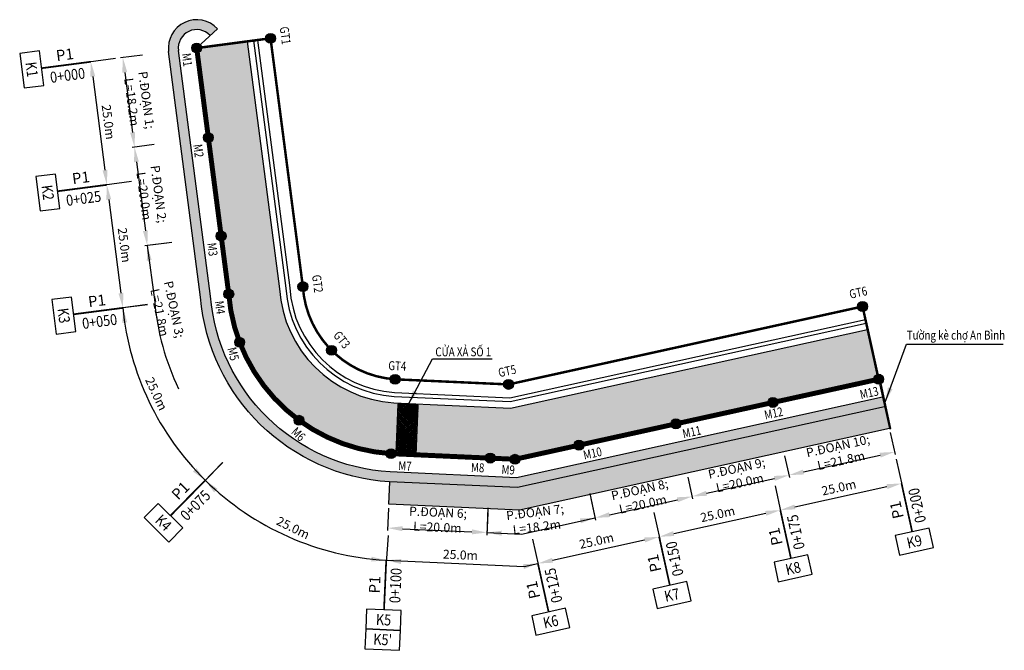
# Model space of a CAD drawing. Units: inches. Extents: x 581717 to 581915, y 1106692 to 1106819.
import ezdxf
from ezdxf.enums import TextEntityAlignment as Align

# ---------------------------------------------------------------- set-up
doc = ezdxf.new("R2010")
doc.units = ezdxf.units.IN
doc.header["$MEASUREMENT"] = 0
doc.header["$PDMODE"] = 35
doc.linetypes.add('HIDDEN', pattern=[0.375, 0.25, -0.125])
for name, color, linetype in [('Dinhvidiem', 1, 'Continuous'), ('Giaitoa', 6, 'Continuous'), ('Hatch', 251, 'Continuous'), ('MAI KE', 164, 'Continuous'), ('MC', 7, 'Continuous'), ('MC-Lytrinh', 146, 'Continuous'), ('MC-Ten tuyen', 5, 'Continuous'), ('MC-TenMC', 1, 'Continuous'), ('Thamda', 164, 'Continuous'), ('TUYEN_KE', 6, 'Continuous')]:
    doc.layers.add(name, color=color, linetype=linetype)
doc.styles.add('ARIAL', font='ARIAL.TTF', dxfattribs={"width": 0.7})
doc.dimstyles.new('1-1000 Phan doan', dxfattribs={"dimscale": 0, "dimtxt": 1.8, "dimasz": 3, "dimexe": 0.5, "dimexo": 11, "dimgap": 1, "dimtad": 1, "dimdec": 1, "dimzin": 0, "dimdsep": 46, "dimtxsty": 'ARIAL', "dimcen": 0, "dimclrd": 146, "dimclre": 146, "dimclrt": 16, "dimadec": 0, "dimazin": 0, "dimtfac": 1, "dimtdec": 1, "dimtmove": 2, "dimatfit": 3, "dimfxl": 0, "dimtolj": 1, "dimtzin": 0, "dimarcsym": 0})
doc.dimstyles.new('1-1000 Phan doan Cung', dxfattribs={"dimscale": 0, "dimtxt": 1.8, "dimasz": 3, "dimexe": 0.5, "dimexo": 11, "dimgap": 1, "dimtad": 1, "dimdec": 1, "dimzin": 0, "dimdsep": 46, "dimtxsty": 'ARIAL', "dimcen": 0, "dimclrd": 146, "dimclre": 146, "dimclrt": 16, "dimadec": 0, "dimazin": 0, "dimtfac": 1, "dimtdec": 1, "dimtmove": 2, "dimatfit": 3, "dimfxl": 0, "dimtolj": 1, "dimtzin": 0, "dimarcsym": 0})
doc.dimstyles.new('DO MAT CAT', dxfattribs={"dimscale": 0, "dimtxt": 1.8, "dimasz": 3, "dimexe": 0.5, "dimexo": 16.5, "dimgap": 1, "dimtad": 1, "dimdec": 1, "dimzin": 0, "dimdsep": 46, "dimtxsty": 'ARIAL', "dimcen": 0, "dimclrd": 146, "dimclre": 146, "dimclrt": 16, "dimadec": 0, "dimazin": 0, "dimtfac": 1, "dimtdec": 1, "dimtmove": 2, "dimatfit": 3, "dimfxl": 0, "dimtolj": 1, "dimtzin": 0, "dimarcsym": 0})
doc.dimstyles.new('DO MAT CAT CUNG', dxfattribs={"dimscale": 0, "dimtxt": 1.8, "dimasz": 3, "dimexe": 0.5, "dimexo": 16.5, "dimgap": 1, "dimtad": 1, "dimdec": 1, "dimzin": 0, "dimdsep": 46, "dimtxsty": 'ARIAL', "dimcen": 0, "dimclrd": 146, "dimclre": 146, "dimclrt": 16, "dimadec": 0, "dimazin": 0, "dimtfac": 1, "dimtdec": 1, "dimtmove": 2, "dimatfit": 3, "dimfxl": 0, "dimtolj": 1, "dimtzin": 0, "dimarcsym": 0})

# ---------------------------------------------------------------- blocks, each defined once
blk = doc.blocks.new('Diem')
at = {"layer": 'Dinhvidiem'}
blk.add_hatch(color=5, dxfattribs=at).paths.add_polyline_path([(-1, 0, 1), (1, 0, 1)])
blk.add_circle((0, 0), 1, dxfattribs=at)
blk = doc.blocks.new('*D1')
at = {"color": 146, "lineweight": -2}
for p, q in [((581743.84, 1106793.8), (581739.38, 1106793.22)), ((581740.26, 1106790.31), (581742.07, 1106776.43)), ((581746.42, 1106773.97), (581741.96, 1106773.39))]:
    blk.add_line(p, q, dxfattribs=at)
at = {"color": 146}
for points in [[(581740.76, 1106790.38), (581739.77, 1106790.25), (581739.88, 1106793.29)], [(581742.57, 1106776.49), (581741.58, 1106776.36), (581742.46, 1106773.45)]]:
    blk.add_solid(points, dxfattribs=at)
at = {"layer": 'Defpoints', "color": 0}
for p in [(581754.75, 1106795.22), (581757.33, 1106775.39), (581742.46, 1106773.45)]:
    blk.add_point(p, dxfattribs=at)
at = {"color": 16, "insert": (581743.27, 1106783.64), "char_height": 1.8, "attachment_point": 5, "rotation": 277.4161, "style": 'ARIAL'}
blk.add_mtext('\\A1;P.ĐOẠN 2; L=20.0m', dxfattribs=at)
blk = doc.blocks.new('*D2')
at = {"color": 146, "lineweight": -2}
for p, q in [((581851.32, 1106726.81), (581852.29, 1106722.41)), ((581831.79, 1106722.51), (581832.75, 1106718.11)), ((581835.58, 1106719.25), (581849.25, 1106722.26))]:
    blk.add_line(p, q, dxfattribs=at)
at = {"color": 146}
for points in [[(581849.14, 1106722.75), (581849.36, 1106721.77), (581852.18, 1106722.9)], [(581835.47, 1106719.74), (581835.68, 1106718.76), (581832.65, 1106718.6)]]:
    blk.add_solid(points, dxfattribs=at)
at = {"layer": 'Defpoints', "color": 0}
for p in [(581848.95, 1106737.55), (581829.42, 1106733.25), (581852.18, 1106722.9)]:
    blk.add_point(p, dxfattribs=at)
at = {"color": 16, "insert": (581841.96, 1106722.82), "char_height": 1.8, "attachment_point": 5, "rotation": 12.4161, "style": 'ARIAL'}
blk.add_mtext('\\A1;P.ĐOẠN 8; L=20.0m', dxfattribs=at)
blk = doc.blocks.new('*D3')
at = {"color": 146, "lineweight": -2}
for p, q in [((581870.85, 1106731.11), (581871.82, 1106726.71)), ((581851.32, 1106726.81), (581852.29, 1106722.41)), ((581855.11, 1106723.55), (581868.78, 1106726.56))]:
    blk.add_line(p, q, dxfattribs=at)
at = {"color": 146}
for points in [[(581868.67, 1106727.05), (581868.89, 1106726.07), (581871.71, 1106727.2)], [(581855, 1106724.04), (581855.22, 1106723.06), (581852.18, 1106722.9)]]:
    blk.add_solid(points, dxfattribs=at)
at = {"layer": 'Defpoints', "color": 0}
for p in [(581868.49, 1106741.85), (581848.95, 1106737.55), (581871.71, 1106727.2)]:
    blk.add_point(p, dxfattribs=at)
at = {"color": 16, "insert": (581861.49, 1106727.12), "char_height": 1.8, "attachment_point": 5, "rotation": 12.4161, "style": 'ARIAL'}
blk.add_mtext('\\A1;P.ĐOẠN 9; L=20.0m', dxfattribs=at)
blk = doc.blocks.new('*D4')
at = {"layer": 'Defpoints', "color": 0}
for p in [(581889.78, 1106746.54), (581868.49, 1106741.85), (581893, 1106731.89)]:
    blk.add_point(p, dxfattribs=at)
at = {"layer": 'MAI KE', "color": 146, "lineweight": -2}
for p, q in [((581892.14, 1106735.8), (581893.11, 1106731.4)), ((581870.85, 1106731.11), (581871.82, 1106726.71)), ((581874.64, 1106727.85), (581890.07, 1106731.25))]:
    blk.add_line(p, q, dxfattribs=at)
at = {"layer": 'MAI KE', "color": 146}
for points in [[(581889.96, 1106731.73), (581890.18, 1106730.76), (581893, 1106731.89)], [(581874.53, 1106728.34), (581874.75, 1106727.36), (581871.71, 1106727.2)]]:
    blk.add_solid(points, dxfattribs=at)
at = {"layer": 'MAI KE', "color": 16, "insert": (581881.9, 1106731.61), "char_height": 1.8, "attachment_point": 5, "rotation": 12.4161, "style": 'ARIAL'}
blk.add_mtext('\\A1;P.ĐOẠN 10; L=21.8m', dxfattribs=at)
blk = doc.blocks.new('*D7')
at = {"color": 146, "lineweight": -2}
for p, q in [((581791.06, 1106720.55), (581790.86, 1106716.06)), ((581811.04, 1106719.65), (581810.84, 1106715.15)), ((581793.88, 1106716.42), (581807.86, 1106715.79))]:
    blk.add_line(p, q, dxfattribs=at)
at = {"color": 146}
for points in [[(581793.9, 1106716.92), (581793.85, 1106715.92), (581790.88, 1106716.56)], [(581807.88, 1106716.29), (581807.84, 1106715.29), (581810.86, 1106715.65)]]:
    blk.add_solid(points, dxfattribs=at)
at = {"layer": 'Defpoints', "color": 0}
for p in [(581791.56, 1106731.54), (581811.54, 1106730.64), (581810.86, 1106715.65)]:
    blk.add_point(p, dxfattribs=at)
at = {"color": 16, "insert": (581800.96, 1106718.22), "char_height": 1.8, "attachment_point": 5, "rotation": 357.4161, "style": 'ARIAL'}
blk.add_mtext('\\A1;P.ĐOẠN 6; L=20.0m', dxfattribs=at)
blk = doc.blocks.new('*D8')
at = {"color": 146, "lineweight": -2}
for p, q in [((581739.27, 1106786.35), (581733.81, 1106785.64)), ((581734.7, 1106782.73), (581737.15, 1106763.89)), ((581742.49, 1106761.56), (581737.04, 1106760.85))]:
    blk.add_line(p, q, dxfattribs=at)
at = {"color": 146}
for points in [[(581735.19, 1106782.79), (581734.2, 1106782.66), (581734.31, 1106785.7)], [(581737.64, 1106763.95), (581736.65, 1106763.82), (581737.54, 1106760.91)]]:
    blk.add_solid(points, dxfattribs=at)
at = {"layer": 'Defpoints', "color": 0}
for p in [(581755.63, 1106788.48), (581758.86, 1106763.69), (581737.54, 1106760.91)]:
    blk.add_point(p, dxfattribs=at)
at = {"color": 16, "insert": (581737.83, 1106773.56), "char_height": 1.8, "attachment_point": 5, "rotation": 277.4161, "style": 'ARIAL'}
blk.add_mtext('\\A1;25.0m', dxfattribs=at)
blk = doc.blocks.new('*D9')
at = {"color": 146, "lineweight": -2}
for p, q in [((581741.49, 1106811.85), (581737.03, 1106811.27)), ((581737.91, 1106808.36), (581739.49, 1106796.26)), ((581743.84, 1106793.8), (581739.38, 1106793.22))]:
    blk.add_line(p, q, dxfattribs=at)
at = {"color": 146}
for points in [[(581738.41, 1106808.42), (581737.42, 1106808.29), (581737.53, 1106811.33)], [(581739.99, 1106796.33), (581738.99, 1106796.2), (581739.88, 1106793.29)]]:
    blk.add_solid(points, dxfattribs=at)
at = {"layer": 'Defpoints', "color": 0}
for p in [(581752.4, 1106813.27), (581754.75, 1106795.22), (581739.88, 1106793.29)]:
    blk.add_point(p, dxfattribs=at)
at = {"color": 16, "insert": (581740.8, 1106802.58), "char_height": 1.8, "attachment_point": 5, "rotation": 277.4161, "style": 'ARIAL'}
blk.add_mtext('\\A1;P.ĐOẠN 1; L=18.2m', dxfattribs=at)
blk = doc.blocks.new('*D10')
at = {"color": 146, "lineweight": -2}
for p, q in [((581736.04, 1106811.14), (581730.59, 1106810.43)), ((581731.47, 1106807.52), (581733.92, 1106788.68)), ((581739.27, 1106786.35), (581733.81, 1106785.64))]:
    blk.add_line(p, q, dxfattribs=at)
at = {"color": 146}
for points in [[(581731.97, 1106807.58), (581730.97, 1106807.46), (581731.08, 1106810.49)], [(581734.42, 1106788.74), (581733.43, 1106788.61), (581734.31, 1106785.7)]]:
    blk.add_solid(points, dxfattribs=at)
at = {"layer": 'Defpoints', "color": 0}
for p in [(581752.4, 1106813.27), (581755.63, 1106788.48), (581734.31, 1106785.7)]:
    blk.add_point(p, dxfattribs=at)
at = {"color": 16, "insert": (581734.6, 1106798.35), "char_height": 1.8, "attachment_point": 5, "rotation": 277.4161, "style": 'ARIAL'}
blk.add_mtext('\\A1;25.0m', dxfattribs=at)
blk = doc.blocks.new('*D11')
at = {"color": 146, "lineweight": -2}
for p, q in [((581844.49, 1106719.67), (581845.68, 1106714.3)), ((581820.08, 1106714.3), (581821.26, 1106708.93)), ((581824.08, 1106710.06), (581842.64, 1106714.15))]:
    blk.add_line(p, q, dxfattribs=at)
at = {"color": 146}
for points in [[(581842.53, 1106714.64), (581842.75, 1106713.66), (581845.57, 1106714.79)], [(581823.98, 1106710.55), (581824.19, 1106709.57), (581821.15, 1106709.42)]]:
    blk.add_solid(points, dxfattribs=at)
at = {"layer": 'Defpoints', "color": 0}
for p in [(581840.95, 1106735.79), (581816.53, 1106730.41), (581845.57, 1106714.79)]:
    blk.add_point(p, dxfattribs=at)
at = {"color": 16, "insert": (581832.95, 1106713.98), "char_height": 1.8, "attachment_point": 5, "rotation": 12.4161, "style": 'ARIAL'}
blk.add_mtext('\\A1;25.0m', dxfattribs=at)
blk = doc.blocks.new('*D12')
at = {"color": 146, "lineweight": -2}
for p, q in [((581868.91, 1106725.05), (581870.09, 1106719.68)), ((581844.49, 1106719.67), (581845.68, 1106714.3)), ((581848.5, 1106715.44), (581867.05, 1106719.52))]:
    blk.add_line(p, q, dxfattribs=at)
at = {"color": 146}
for points in [[(581866.95, 1106720.01), (581867.16, 1106719.03), (581869.98, 1106720.17)], [(581848.39, 1106715.93), (581848.61, 1106714.95), (581845.57, 1106714.79)]]:
    blk.add_solid(points, dxfattribs=at)
at = {"layer": 'Defpoints', "color": 0}
for p in [(581865.36, 1106741.16), (581840.95, 1106735.79), (581869.98, 1106720.17)]:
    blk.add_point(p, dxfattribs=at)
at = {"color": 16, "insert": (581857.36, 1106719.35), "char_height": 1.8, "attachment_point": 5, "rotation": 12.4161, "style": 'ARIAL'}
blk.add_mtext('\\A1;25.0m', dxfattribs=at)
blk = doc.blocks.new('*D13')
at = {"layer": 'Defpoints', "color": 0}
for p in [(581889.78, 1106746.54), (581865.36, 1106741.16), (581894.4, 1106725.54)]:
    blk.add_point(p, dxfattribs=at)
at = {"layer": 'MAI KE', "color": 146, "lineweight": -2}
for p, q in [((581893.32, 1106730.43), (581894.51, 1106725.05)), ((581868.91, 1106725.05), (581870.09, 1106719.68)), ((581872.91, 1106720.81), (581891.47, 1106724.9))]:
    blk.add_line(p, q, dxfattribs=at)
at = {"layer": 'MAI KE', "color": 146}
for points in [[(581891.36, 1106725.39), (581891.58, 1106724.41), (581894.4, 1106725.54)], [(581872.81, 1106721.3), (581873.02, 1106720.32), (581869.98, 1106720.17)]]:
    blk.add_solid(points, dxfattribs=at)
at = {"layer": 'MAI KE', "color": 16, "insert": (581881.78, 1106724.73), "char_height": 1.8, "attachment_point": 5, "rotation": 12.4161, "style": 'ARIAL'}
blk.add_mtext('\\A1;25.0m', dxfattribs=at)
blk = doc.blocks.new('KCPHAI')
at = {"color": 146}
blk.add_line((0.4, 4.98), (-0.04, -0.5), dxfattribs=at)
blk.add_solid([(-2.95, 0.74), (-3.03, -0.26), (0, 0)], dxfattribs=at)
blk = doc.blocks.new('KCTRAI')
at = {"color": 146}
blk.add_line((4.94, 0.64), (-0.51, -0.07), dxfattribs=at)
blk.add_solid([(0.88, -2.91), (-0.11, -3.04), (0, 0)], dxfattribs=at)
blk = doc.blocks.new('Cuaxa')
h = blk.add_hatch()
h.set_pattern_fill('ANSI37', color=252, scale=2, style=0)
h.set_pattern_definition([(45, (-2.05, 0), (-0.1767767, 0.1767767), []), (135, (-2.05, 0), (-0.1767767, -0.1767767), [])])
h.paths.add_polyline_path([(2.05, 10), (-2.05, 10), (-2.05, 0), (2.05, 0)])
at = {"color": 5}
blk.add_lwpolyline([(-2.05, 0), (2.05, 0), (2.05, 10), (-2.05, 10)], close=True, dxfattribs=at)

msp = doc.modelspace()

# ---------------------------------------------------------------- hatches: boundary and pattern name
h = msp.add_hatch()
h.set_pattern_fill('AR-SAND', color=146, scale=0.4, style=0)
h.set_pattern_definition([(37.5, (581753.3963, 1106730.45886), (-0.0251973, 0.7707295), [0, -0.608, 0, -0.68, 0, -0.65]), (7.5, (581753.3963, 1106730.4589), (0.707911, 1.1288584), [0, -0.328, 0, -0.548, 0, -0.21]), (327.5, (581752.9043, 1106730.45886), (1.2456567, 0.0022636), [0, -0.2, 0, -0.72, 0, -0.94]), (317.5, (581752.9043, 1106730.4589), (1.2024506, 0.35107), [0, -0.1, 0, -0.472, 0, -0.54])])
h.paths.add_polyline_path([(581867.51, 1106741.64, -0.054228), (581867.49, 1106741.85, -0.897122), (581869.46, 1106742.07), (581888.8, 1106746.32, -0.054228), (581888.78, 1106746.54, -0.352077), (581889.56, 1106747.52), (581887.57, 1106756.55), (581815.64, 1106740.71), (581792.12, 1106741.78, -0.374887), (581769.06, 1106764.74), (581762.57, 1106814.59), (581753.4, 1106813.38, -0.027162), (581753.4, 1106813.27, -0.376791), (581752.53, 1106812.28), (581754.62, 1106796.21, -0.452653), (581755.75, 1106795.22, -0.376791), (581754.88, 1106794.23), (581757.2, 1106776.38, -0.452653), (581758.33, 1106775.39, -0.376791), (581757.46, 1106774.4), (581758.73, 1106764.68, -0.452653), (581759.86, 1106763.69, -0.386963), (581758.95, 1106762.69, 0.057205), (581760.71, 1106754.91, -0.521204), (581762.06, 1106753.97, -0.306915), (581761.43, 1106753.04, 0.129284), (581772.21, 1106738.88, -0.718938), (581774.01, 1106738.27, -0.156183), (581773.83, 1106737.69, 0.129284), (581790.56, 1106731.62, -0.838986), (581792.52, 1106731.81), (581792.96, 1106741.49), (581797.05, 1106741.3), (581796.6, 1106731.31), (581810.54, 1106730.68, -1), (581812.53, 1106730.59), (581815.53, 1106730.46, -0.876979), (581817.51, 1106730.63), (581828.45, 1106733.04, -0.054228), (581828.42, 1106733.25, -0.897122), (581830.4, 1106733.47), (581847.98, 1106737.34, -0.054228), (581847.95, 1106737.55, -0.897122), (581849.93, 1106737.77)])
at = {"layer": 'Hatch'}
h = msp.add_hatch(dxfattribs=at)
h.set_pattern_fill('HONEY', color=256, scale=5, style=0)
h.set_pattern_definition([(0, (581746.70216, 1106720.1636), (0.9375, 0.5412659), [0.625, -1.25]), (120, (581746.70216, 1106720.1636), (-0.9375, 0.5412659), [0.625, -1.25]), (60, (581746.70216, 1106720.1636), (2e-09, 1.0825318), [-1.25, 0.625])])
h.paths.add_polyline_path([(581891.97, 1106736.58), (581891, 1106740.97), (581817.02, 1106724.69), (581791.3, 1106725.85), (581791.1, 1106721.35), (581817.41, 1106720.16)])
h.paths.add_polyline_path([(581891, 1106740.97), (581890.57, 1106742.93), (581816.85, 1106726.7), (581791.36, 1106727.85, -0.372693), (581755.18, 1106763.3), (581748.73, 1106812.79, -0.730886), (581755.12, 1106815.78), (581756.59, 1106817.14, 0.730886), (581746.75, 1106812.53), (581753.19, 1106763.09, 0.372476), (581791.25, 1106725.85), (581817.02, 1106724.69)])

# ---------------------------------------------------------------- linework, layer by layer
at = {"color": 146}
msp.add_lwpolyline([(581742.46, 1106773.45), (581743.94, 1106762.09, 0.09135), (581748.77, 1106744.63)], format="xyb", dxfattribs=at)
at = {"color": 146, "flags": 128}
for points in [[(581737.52, 1106760.91, 0.175607), (581754.14, 1106726.18, 0.175607)], [(581754.14, 1106726.18, 0.181455), (581790.42, 1106710.07), (581790.59, 1106710.06)]]:
    msp.add_lwpolyline(points, format="xyb", dxfattribs=at)
for points in [[(581810.86, 1106715.65), (581817.83, 1106715.34), (581832.65, 1106718.6)], [(581790.59, 1106710.06), (581818.39, 1106708.81), (581821.15, 1106709.42)]]:
    msp.add_lwpolyline(points, dxfattribs=at)
at = {"layer": 'Giaitoa', "linetype": 'HIDDEN', "ltscale": 10, "const_width": 0.5}
for points in [[(581767.28, 1106815.22), (581752.41, 1106813.25)], [(581886.55, 1106761.19), (581889.78, 1106746.54)]]:
    msp.add_lwpolyline(points, dxfattribs=at)
msp.add_lwpolyline([(581767.28, 1106815.21), (581773.79, 1106765.2, 0.376119), (581792.38, 1106746.52), (581815.23, 1106745.49), (581886.55, 1106761.19)], format="xyb", dxfattribs=at)
at = {"layer": 'MAI KE'}
for points in [[(581891, 1106740.97), (581817.02, 1106724.69), (581791.25, 1106725.85, -0.372476), (581753.19, 1106763.09), (581746.75, 1106812.53)], [(581890.57, 1106742.93), (581816.85, 1106726.7), (581791.36, 1106727.85, -0.372693), (581755.18, 1106763.3), (581748.73, 1106812.79)]]:
    msp.add_lwpolyline(points, format="xyb", dxfattribs=at)
for points in [[(581891.97, 1106736.58), (581892.26, 1106736.64), (581890.07, 1106746.6), (581889.78, 1106746.54)], [(581889.78, 1106746.54), (581891.97, 1106736.58)], [(581891.97, 1106736.58), (581817.41, 1106720.16), (581791.1, 1106721.35)], [(581791.1, 1106721.35), (581791.3, 1106725.85)]]:
    msp.add_lwpolyline(points, dxfattribs=at)
at = {"layer": 'MC', "color": 5}
for points in [[(581716.75, 1106812.16), (581717.65, 1106805.22), (581721.62, 1106805.73), (581720.71, 1106812.67)], [(581719.97, 1106787.37), (581720.88, 1106780.43), (581724.84, 1106780.94), (581723.94, 1106787.88)], [(581723.2, 1106762.58), (581724.1, 1106755.63), (581728.07, 1106756.15), (581727.17, 1106763.09)], [(581741.83, 1106718.65), (581746.82, 1106713.74), (581749.62, 1106716.6), (581744.63, 1106721.5)], [(581893.99, 1106711.12), (581900.83, 1106712.62), (581899.97, 1106716.53), (581893.13, 1106715.02)], [(581869.58, 1106705.74), (581876.41, 1106707.25), (581875.55, 1106711.15), (581868.72, 1106709.65)], [(581845.16, 1106700.37), (581852, 1106701.87), (581851.14, 1106705.78), (581844.3, 1106704.27)], [(581786.46, 1106696.23), (581793.45, 1106695.92), (581793.63, 1106699.92), (581786.64, 1106700.23)], [(581820.75, 1106694.99), (581827.58, 1106696.5), (581826.72, 1106700.4), (581819.89, 1106698.9)], [(581786.28, 1106692.24), (581793.27, 1106691.92), (581793.45, 1106695.92), (581786.46, 1106696.23)]]:
    msp.add_lwpolyline(points, close=True, dxfattribs=at)
at = {"layer": 'MC', "color": 16, "const_width": 0.35}
for points in [[(581721.17, 1106809.2), (581731.08, 1106810.49)], [(581724.39, 1106784.41), (581734.31, 1106785.7)], [(581727.62, 1106759.62), (581737.54, 1106760.91)], [(581747.13, 1106719.05), (581754.14, 1106726.18)], [(581896.55, 1106715.78), (581894.4, 1106725.54)], [(581872.13, 1106710.4), (581869.98, 1106720.17)], [(581847.72, 1106705.03), (581845.57, 1106714.79)], [(581790.14, 1106700.07), (581790.59, 1106710.06)], [(581823.3, 1106699.65), (581821.15, 1106709.42)]]:
    msp.add_lwpolyline(points, dxfattribs=at)
at = {"layer": 'Thamda'}
msp.add_lwpolyline([(581756.59, 1106817.14), (581752.4, 1106813.27)], dxfattribs=at)
for radius in [5.7, 3.7]:
    msp.add_arc((581752.4, 1106813.27), radius, 42.7659, 187.4161, dxfattribs=at)
at = {"layer": 'TUYEN_KE', "const_width": 1, "flags": 128}
msp.add_lwpolyline([(581752.4, 1106813.27), (581758.86, 1106763.69, 0.373144), (581791.56, 1106731.54), (581816.53, 1106730.41), (581889.78, 1106746.54)], format="xyb", dxfattribs=at)
at = {"layer": 'TUYEN_KE', "color": 164, "flags": 128}
for points in [[(581762.57, 1106814.59), (581769.06, 1106764.74, 0.374887), (581792.12, 1106741.78), (581815.64, 1106740.71), (581887.57, 1106756.55)], [(581763.86, 1106814.76), (581770.35, 1106764.86, 0.375186), (581792.19, 1106743.07), (581815.53, 1106742.02), (581887.29, 1106757.82)], [(581764.65, 1106814.86), (581771.15, 1106764.94, 0.375384), (581792.23, 1106743.87), (581815.46, 1106742.82), (581887.12, 1106758.6)]]:
    msp.add_lwpolyline(points, format="xyb", dxfattribs=at)

# ---------------------------------------------------------------- block references
for name, p, rotation in [('Diem', (581752.4, 1106813.27), 277.4160907283173), ('Diem', (581754.75, 1106795.22), 277.4160907283173), ('Diem', (581757.33, 1106775.39), 277.4160907283173), ('Diem', (581758.86, 1106763.69), 277.4160907283173), ('Diem', (581761.06, 1106753.97), 315.4886809725043), ('Diem', (581889.78, 1106746.54), 12.4160907302307), ('Diem', (581868.49, 1106741.85), 12.4160907302307), ('Cuaxa', (581794.55, 1106731.41), 357.4160907360259), ('Diem', (581773.01, 1106738.27), 315.4886809725043), ('Diem', (581848.95, 1106737.55), 12.41609073023071), ('Diem', (581829.42, 1106733.25), 12.41609073023069), ('Diem', (581791.56, 1106731.54), 357.4160907315763), ('KCPHAI', (581754.14, 1106726.18), 320.0404688886821), ('Diem', (581811.54, 1106730.64), 12.41609073023069), ('Diem', (581816.53, 1106730.41), 12.4160907302307), ('KCTRAI', (581754.14, 1106726.18), 38.07259588352522), ('KCPHAI', (581832.64, 1106718.61), 16.38590361056534), ('KCTRAI', (581810.86, 1106715.65), 79.99146203023163), ('KCTRAI', (581790.59, 1106710.06), 78.03212647713201), ('KCPHAI', (581821.15, 1106709.42), 16.96787353734528)]:
    msp.add_blockref(name, p, dxfattribs=dict(rotation=rotation))
for name, p in [('KCTRAI', (581742.46, 1106773.45)), ('KCTRAI', (581737.54, 1106760.91)), ('KCPHAI', (581790.59, 1106710.06))]:
    msp.add_blockref(name, p)
at = {"layer": 'Giaitoa'}
for p in [(581767.28, 1106815.21), (581767.28, 1106815.21), (581773.79, 1106765.2), (581886.55, 1106761.19), (581779.57, 1106752.36), (581792.38, 1106746.52), (581815.23, 1106745.49)]:
    msp.add_blockref('Diem', p, dxfattribs=at)

# ---------------------------------------------------------------- texts
at = {"color": 16, "char_height": 1.8, "attachment_point": 5, "style": 'ARIAL'}
for s, insert, rotation in [('\\A1;P.ĐOẠN 3; L=21.8m', (581746.4, 1106760.29), 281.8285), ('\\A1;25.0m', (581744.27, 1106743.6), 294.9325), ('\\A1;P.ĐOẠN 7; L=18.2m', (581820.74, 1106718.27), 6.982), ('\\A1;25.0m', (581771.83, 1106716.61), 333.8283), ('\\A1;25.0m', (581805.53, 1106711.15), 357.4161)]:
    msp.add_mtext(s, dxfattribs=dict(at, insert=insert, rotation=rotation))
at = {"layer": 'Dinhvidiem', "color": 16, "style": 'ARIAL', "width": 0.8}
for s, rotation, p in [('M1', 277.4161, (581750.48, 1106810.9)), ('M2', 277.4161, (581752.77, 1106792.56)), ('M3', 277.4161, (581755.59, 1106772.69)), ('M4', 277.4161, (581757.11, 1106760.99)), ('M5', 283.8631, (581759.78, 1106751.65)), ('M13', 12.4161, (581887.88, 1106743.8)), ('M12', 12.4161, (581868.63, 1106739.68)), ('M6', 315.4887, (581772.91, 1106735.46)), ('M11', 12.4161, (581852.14, 1106735.91)), ('M10', 12.4161, (581832.15, 1106731.61)), ('M7', 357.4161, (581794.37, 1106729.07)), ('M8', 357.4161, (581809.01, 1106728.73)), ('M9', 357.4161, (581815.16, 1106728.29))]:
    msp.add_text(s, height=1.8, rotation=rotation, dxfattribs=at).set_placement(p, align=Align.MIDDLE_CENTER)
for s, p in [('Tường kè chợ An Bình', (581905.36, 1106755.41)), ('CỬA XẢ SỐ 1', (581806.11, 1106752.05))]:
    msp.add_text(s, height=1.8, dxfattribs=at).set_placement(p, align=Align.MIDDLE_CENTER)
at = {"layer": 'Giaitoa', "color": 16, "style": 'ARIAL', "width": 0.8}
for s, rotation, p in [('GT1', 277.4161, (581770.25, 1106815.78)), ('GT2', 277.4161, (581776.76, 1106765.78)), ('GT6', 12.4161, (581885.67, 1106764)), ('GT3', 308.8631, (581781.65, 1106754.49)), ('GT4', 357.4161, (581792.82, 1106749.22)), ('GT5', 12.4161, (581814.95, 1106748.2))]:
    msp.add_text(s, height=1.8, rotation=rotation, dxfattribs=at).set_placement(p, align=Align.MIDDLE_CENTER)
at = {"layer": 'MC-Lytrinh', "style": 'ARIAL', "width": 0.85}
for s, rotation, p in [('0+000', 7.4161, (581726.39, 1106807.77)), ('0+025', 7.4161, (581729.62, 1106782.98)), ('0+050', 7.4161, (581732.85, 1106758.18)), ('0+200', 102.4161, (581897.53, 1106721.11)), ('0+075', 45.4887, (581752.13, 1106721.14)), ('0+175', 102.4161, (581873.11, 1106715.74)), ('0+150', 102.4161, (581848.69, 1106710.36)), ('0+100', 87.4161, (581792.46, 1106704.97)), ('0+125', 102.4161, (581824.28, 1106704.99))]:
    msp.add_text(s, height=2.2, rotation=rotation, dxfattribs=at).set_placement(p, align=Align.MIDDLE_CENTER)
at = {"layer": 'MC-Ten tuyen', "style": 'ARIAL'}
for rotation, p in [(7.4161, (581725.85, 1106811.93)), (7.4161, (581729.08, 1106787.14)), (7.4161, (581732.31, 1106762.35)), (45.4887, (581749.13, 1106724.09)), (102.4161, (581893.42, 1106720.21)), (102.4161, (581869.01, 1106714.83)), (102.4161, (581844.59, 1106709.46)), (87.4161, (581788.26, 1106705.16)), (102.4161, (581820.18, 1106704.08))]:
    msp.add_text('P1', height=2.2, rotation=rotation, dxfattribs=at).set_placement(p, align=Align.MIDDLE_CENTER)
at = {"layer": 'MC-TenMC', "style": 'ARIAL', "width": 0.85}
for s, rotation, p in [('K1', 277.4161, (581719.18, 1106808.95)), ('K2', 277.4161, (581722.41, 1106784.15)), ('K3', 277.4161, (581725.64, 1106759.36)), ('K4', 315.4887, (581745.72, 1106717.62)), ('K9', 12.4161, (581896.98, 1106713.82)), ('K8', 12.4161, (581872.56, 1106708.45)), ('K7', 12.4161, (581848.15, 1106703.07)), ('K5', 357.4161, (581790.05, 1106698.07)), ('K6', 12.4161, (581823.73, 1106697.7)), ("K5'", 357.4161, (581789.87, 1106694.08))]:
    msp.add_text(s, height=2.2, rotation=rotation, dxfattribs=at).set_placement(p, align=Align.MIDDLE_CENTER)

# ---------------------------------------------------------------- dimensions: what is measured, and where the dimension line sits
for p1, p2, picture, middle in [((581752.4, 1106813.27), (581755.63, 1106788.48), '*D10', (581734.6, 1106798.35)), ((581755.63, 1106788.48), (581758.86, 1106763.69), '*D8', (581737.83, 1106773.56)), ((581816.53, 1106730.41), (581840.95, 1106735.79), '*D11', (581832.95, 1106713.98))]:
    dim = msp.add_aligned_dim(p1=p1, p2=p2, distance=-21.5, dimstyle='DO MAT CAT', override={"dimscale": 1, "dimpost": 'm'})
    dim.commit()
    dim.dimension.update_dxf_attribs({"geometry": picture, "text_midpoint": middle})
for p1, p2, text, dimstyle, picture, middle in [((581752.4, 1106813.27), (581754.75, 1106795.22), 'P.ĐOẠN 1<>', '1-1000 Phan doan', '*D9', (581740.8, 1106802.58)), ((581754.75, 1106795.22), (581757.33, 1106775.39), 'P.ĐOẠN 2<>', '1-1000 Phan doan', '*D1', (581743.27, 1106783.64)), ((581829.42, 1106733.25), (581848.95, 1106737.55), 'P.ĐOẠN 8<>', '1-1000 Phan doan', '*D2', (581841.96, 1106722.82)), ((581791.56, 1106731.54), (581811.54, 1106730.64), 'P.ĐOẠN 6<>', '1-1000 Phan doan Cung', '*D7', (581800.96, 1106718.22))]:
    dim = msp.add_aligned_dim(p1=p1, p2=p2, distance=-15, text=text, dimstyle=dimstyle, override={"dimscale": 1, "dimpost": '; L=<>m'})
    dim.commit()
    dim.dimension.update_dxf_attribs({"geometry": picture, "text_midpoint": middle})
dim = msp.add_linear_dim(base=(581869.98, 1106720.17), p1=(581840.95, 1106735.79), p2=(581865.36, 1106741.16), angle=192.4161, dimstyle='DO MAT CAT', override={"dimscale": 1, "dimpost": 'm'})
dim.commit()
dim.dimension.update_dxf_attribs({"geometry": '*D12', "text_midpoint": (581857.36, 1106719.35)})
dim = msp.add_linear_dim(base=(581871.71, 1106727.2), p1=(581848.95, 1106737.55), p2=(581868.49, 1106741.85), angle=192.4161, text='P.ĐOẠN 9<>', dimstyle='1-1000 Phan doan', override={"dimscale": 1, "dimpost": '; L=<>m'})
dim.commit()
dim.dimension.update_dxf_attribs({"geometry": '*D3', "text_midpoint": (581861.49, 1106727.12)})
at = {"layer": 'MAI KE'}
dim = msp.add_linear_dim(base=(581894.4, 1106725.54), p1=(581865.36, 1106741.16), p2=(581889.78, 1106746.54), angle=192.4161, dimstyle='DO MAT CAT', override={"dimscale": 1, "dimpost": 'm'}, dxfattribs=at)
dim.commit()
dim.dimension.update_dxf_attribs({"geometry": '*D13', "text_midpoint": (581881.78, 1106724.73)})
dim = msp.add_linear_dim(base=(581893, 1106731.89), p1=(581868.49, 1106741.85), p2=(581889.78, 1106746.54), angle=192.4161, text='P.ĐOẠN 10<>', dimstyle='1-1000 Phan doan', override={"dimscale": 1, "dimpost": '; L=<>m'}, dxfattribs=at)
dim.commit()
dim.dimension.update_dxf_attribs({"geometry": '*D4', "text_midpoint": (581881.9, 1106731.61)})

# ---------------------------------------------------------------- leaders
for points in [[(581891.1, 1106741.91), (581895.37, 1106753.57), (581914.85, 1106753.57)], [(581795, 1106741.4), (581799.91, 1106750.66), (581811.96, 1106750.66)]]:
    msp.add_leader(points, dimstyle='DO MAT CAT CUNG', override={"dimscale": 1, "dimtad": 0, "dimfxl": 0.5})

doc.saveas('drawing.dxf')
